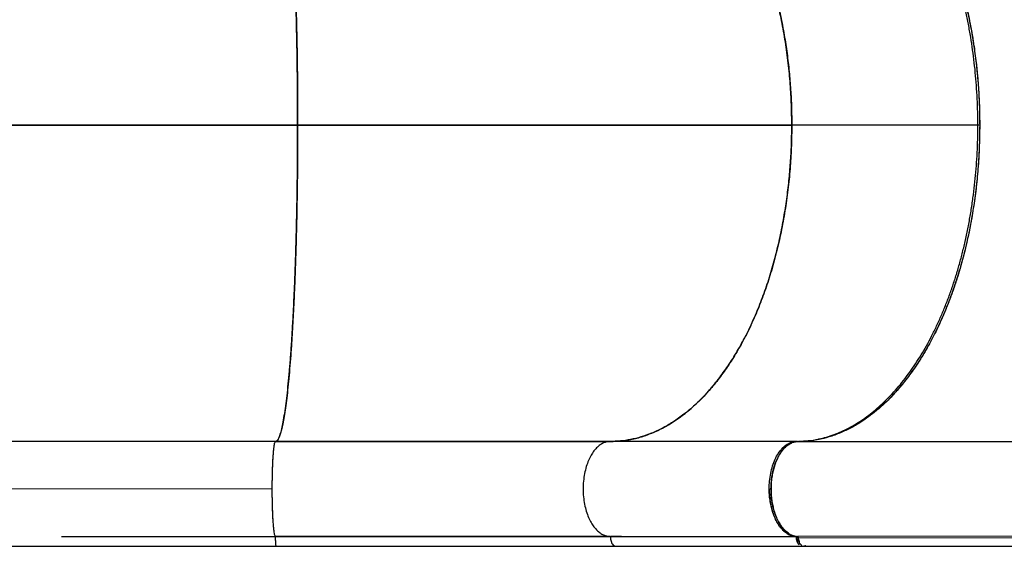
# Model space of a CAD drawing. Extents: x -92 to 338, y -9 to 446.
# Drawn here: x 127 to 159, y 84 to 101 of the extents above; entities that cross this region are included whole.
import ezdxf

# ---------------------------------------------------------------- set-up
doc = ezdxf.new("R2010")
doc.units = 0
doc.header["$LTSCALE"] = 0.125
doc.header["$MEASUREMENT"] = 0
doc.layers.add('CONTOUR', color=7, linetype='CONTINUOUS')

msp = doc.modelspace()

# ---------------------------------------------------------------- linework, layer by layer
at = {"layer": 'CONTOUR', "lineweight": 25}
for p, q in [((136.17549, 97.31252), (105.00072, 97.31283)), ((105.00073, 97.31221), (136.17549, 97.31221)), ((157.67534, 97.31221), (151.79391, 97.31221)), ((157.73382, 97.31221), (157.67643, 97.31221)), ((135.47793, 87.31312), (125.32603, 87.31312)), ((135.47715, 87.31221), (135.47793, 87.31312)), ((151.94066, 87.31221), (146.05815, 87.31221)), ((151.94067, 87.31343), (159.32321, 87.31343)), ((128.71174, 84.31131), (135.47792, 84.31131)), ((135.47664, 84.31281), (135.52551, 84.31281)), ((135.52546, 84.31276), (135.47669, 84.31276)), ((135.47792, 84.31131), (135.47689, 84.31252)), ((135.47793, 84.31191), (135.52152, 84.31191)), ((135.53347, 84.31973), (135.52546, 84.31276)), ((146.05815, 84.31221), (151.8965, 84.31221)), ((146.41663, 84.31221), (146.07192, 84.31221)), ((151.94301, 84.26381), (151.94311, 84.2627)), ((125.34829, 84.00021), (135.49972, 84.00021)), ((146.23739, 83.99947), (152.17729, 83.99947))]:
    msp.add_line(p, q, dxfattribs=at)
at = {"layer": 'CONTOUR', "lineweight": 18}
msp.add_line((135.37323, 85.81221), (125.22186, 85.81221), dxfattribs=at)
at = {"layer": 'CONTOUR', "lineweight": 25}
for points, knots in [([(135.47793, 107.31221), (135.49429, 107.30738), (135.52701, 107.29772), (135.57585, 107.22027), (135.62421, 107.09762), (135.67184, 106.92589), (135.71852, 106.70704), (135.764, 106.44129), (135.80683, 106.13862), (135.84696, 105.80522), (135.88439, 105.44652), (135.92014, 105.05421), (135.95405, 104.62978), (135.98596, 104.17464), (136.01574, 103.69067), (136.04328, 103.18022), (136.06849, 102.64549), (136.09126, 102.08874), (136.11149, 101.51219), (136.12906, 100.91807), (136.14362, 100.3204), (136.15531, 99.72272), (136.16428, 99.12798), (136.17069, 98.52657), (136.17473, 97.92068), (136.17524, 97.51524), (136.17549, 97.31252)], [0, 0, 0, 0, 0.04479771, 0.08959773, 0.13439975, 0.17920061, 0.22399765, 0.26879203, 0.31358917, 0.35465832, 0.39572878, 0.43679735, 0.47786204, 0.5189242, 0.55998858, 0.60105689, 0.64212732, 0.68319667, 0.72426255, 0.76532551, 0.8063898, 0.84511144, 0.88383506, 0.92255849, 0.96128001, 1, 1, 1, 1]), ([(136.17549, 97.31221), (136.17521, 97.52614), (136.17465, 97.95929), (136.17004, 98.61393), (136.16245, 99.27772), (136.15143, 99.94606), (136.13698, 100.61411), (136.11899, 101.27641), (136.09805, 101.90897), (136.07454, 102.50832), (136.04884, 103.07151), (136.02036, 103.61158), (135.98931, 104.1248), (135.95585, 104.60708), (135.92021, 105.05499), (135.88267, 105.46615), (135.8435, 105.83787), (135.80299, 106.16825), (135.76147, 106.4567), (135.71923, 106.70238), (135.67738, 106.90139), (135.63622, 107.05731), (135.59602, 107.17379), (135.55615, 107.2542), (135.51683, 107.30324), (135.4908, 107.30924), (135.47793, 107.31221)], [0, 0, 0, 0, 0.04085754, 0.08272628, 0.1255499, 0.16927173, 0.21379731, 0.25904602, 0.30492583, 0.34743419, 0.39028647, 0.43339359, 0.4766519, 0.51996121, 0.563227, 0.60634963, 0.64922529, 0.69176332, 0.73388032, 0.77548223, 0.81649117, 0.85456206, 0.89199327, 0.92873125, 0.96474674, 1, 1, 1, 1]), ([(146.05815, 107.31221), (146.18085, 107.30822), (146.42929, 107.30015), (146.80478, 107.23405), (147.18551, 107.12521), (147.56886, 106.96729), (147.95203, 106.76021), (148.33192, 106.50225), (148.69474, 106.20199), (149.03851, 105.86511), (149.36154, 105.49656), (149.67131, 105.08838), (149.96569, 104.64324), (150.24231, 104.16355), (150.49922, 103.65258), (150.73505, 103.11447), (150.94826, 102.55295), (151.13776, 101.97223), (151.30321, 101.377), (151.44413, 100.77152), (151.55827, 100.17144), (151.6477, 99.58141), (151.71452, 99.00511), (151.76063, 98.43367), (151.78877, 97.86993), (151.79221, 97.49679), (151.79391, 97.31221)], [0, 0, 0, 0, 0.04085754, 0.08272628, 0.1255499, 0.16927173, 0.21379732, 0.25904603, 0.30492583, 0.3474342, 0.39028648, 0.4333936, 0.4766519, 0.51996122, 0.56322701, 0.60634964, 0.6492253, 0.69176332, 0.73388032, 0.77548224, 0.81649118, 0.85456207, 0.89199328, 0.92873125, 0.96474674, 1, 1, 1, 1]), ([(151.79391, 97.31221), (151.79162, 97.52614), (151.78699, 97.95929), (151.74908, 98.61393), (151.68665, 99.27772), (151.59607, 99.94606), (151.47729, 100.61411), (151.32934, 101.27641), (151.15712, 101.90897), (150.96388, 102.50832), (150.7525, 103.07151), (150.51837, 103.61158), (150.26305, 104.1248), (149.98791, 104.60708), (149.69483, 105.05499), (149.38618, 105.46615), (149.06411, 105.83787), (148.73102, 106.16825), (148.38961, 106.4567), (148.04233, 106.70238), (147.69813, 106.90139), (147.3597, 107.05731), (147.02915, 107.17379), (146.70139, 107.2542), (146.37804, 107.30324), (146.16401, 107.30924), (146.05815, 107.31221)], [0, 0, 0, 0, 0.04085754, 0.08272628, 0.1255499, 0.16927173, 0.21379731, 0.25904602, 0.30492583, 0.34743419, 0.39028647, 0.43339359, 0.47665189, 0.51996121, 0.563227, 0.60634963, 0.64922529, 0.69176332, 0.73388031, 0.77548223, 0.81649117, 0.85456206, 0.89199327, 0.92873124, 0.96474674, 1, 1, 1, 1]), ([(151.99805, 107.31221), (152.12076, 107.30822), (152.3692, 107.30015), (152.74469, 107.23405), (153.12542, 107.12521), (153.50876, 106.96729), (153.89194, 106.76021), (154.27182, 106.50225), (154.63464, 106.20199), (154.97842, 105.86511), (155.30145, 105.49656), (155.61122, 105.08838), (155.90559, 104.64324), (156.18221, 104.16355), (156.43913, 103.65258), (156.67496, 103.11447), (156.88817, 102.55295), (157.07767, 101.97223), (157.24312, 101.377), (157.38403, 100.77152), (157.49818, 100.17144), (157.58761, 99.58141), (157.65442, 99.00511), (157.70054, 98.43367), (157.72867, 97.86993), (157.73211, 97.49679), (157.73382, 97.31221)], [0, 0, 0, 0, 0.04085754, 0.08272628, 0.1255499, 0.16927173, 0.21379732, 0.25904603, 0.30492583, 0.3474342, 0.39028648, 0.4333936, 0.4766519, 0.51996122, 0.56322701, 0.60634964, 0.6492253, 0.69176332, 0.73388032, 0.77548224, 0.81649118, 0.85456207, 0.89199328, 0.92873125, 0.96474674, 1, 1, 1, 1]), ([(151.99805, 107.31174), (152.11287, 107.30826), (152.34448, 107.30124), (152.69351, 107.24386), (153.04726, 107.14983), (153.4038, 107.0138), (153.76099, 106.83507), (154.11613, 106.61273), (154.46682, 106.3463), (154.81058, 106.03568), (155.14441, 105.68209), (155.46588, 105.28683), (155.77262, 104.85164), (156.06193, 104.37977), (156.33188, 103.87422), (156.58074, 103.33838), (156.788, 102.82331), (156.9592, 102.33866), (157.09898, 101.89353), (157.22504, 101.43905), (157.34867, 100.9294), (157.4646, 100.3622), (157.56626, 99.73903), (157.64332, 99.1171), (157.69672, 98.50011), (157.72758, 97.89146), (157.73714, 97.28745), (157.7259, 96.68352), (157.69334, 96.07513), (157.63822, 95.45861), (157.55943, 94.83733), (157.45604, 94.21503), (157.32766, 93.59639), (157.17399, 92.98562), (156.995, 92.38705), (156.79139, 91.80589), (156.5639, 91.24638), (156.31355, 90.71264), (156.0422, 90.20938), (155.75157, 89.73996), (155.44363, 89.30738), (155.1477, 88.94727), (154.86931, 88.64996), (154.61365, 88.40733), (154.35267, 88.18866), (154.06005, 87.97434), (153.73444, 87.77358), (153.37676, 87.5979), (153.01985, 87.46484), (152.66583, 87.37397), (152.32856, 87.32083), (152.10887, 87.31579), (152.00598, 87.31343)], [0, 0, 0, 0, 0.019125042, 0.038577177, 0.058348539, 0.078708429, 0.099333467, 0.120212806, 0.141525608, 0.163013828, 0.184665231, 0.206546945, 0.228494354, 0.250494369, 0.272493538, 0.294440911, 0.316323506, 0.332564144, 0.348805842, 0.364793024, 0.380781278, 0.401659725, 0.42228476, 0.442645545, 0.462416002, 0.481868539, 0.500994085, 0.520118634, 0.53957118, 0.559342625, 0.579702442, 0.600327491, 0.621206891, 0.642519642, 0.664007875, 0.685659317, 0.707541004, 0.729488427, 0.751488454, 0.773487637, 0.795435022, 0.817317591, 0.833558274, 0.849799928, 0.865787167, 0.881775364, 0.902653873, 0.923278919, 0.94363963, 0.963410169, 0.982862716, 1, 1, 1, 1]), ([(152.08113, 87.3185), (152.11346, 87.31937), (152.22495, 87.32238), (152.41581, 87.34557), (152.65319, 87.38783), (152.89159, 87.44892), (153.13, 87.52779), (153.36855, 87.62525), (153.60506, 87.74063), (153.83637, 87.8723), (154.06157, 88.01911), (154.28095, 88.18052), (154.49676, 88.35818), (154.71017, 88.55319), (154.92019, 88.7652), (155.12682, 88.99476), (155.32812, 89.24012), (155.52141, 89.49786), (155.70611, 89.76636), (155.88257, 90.04524), (156.05258, 90.3374), (156.217, 90.64462), (156.37496, 90.96599), (156.52639, 91.30196), (156.6698, 91.64975), (156.80327, 92.00457), (156.92655, 92.36451), (157.04009, 92.72941), (157.14507, 93.10307), (157.24194, 93.48769), (157.33, 93.88197), (157.40908, 94.28628), (157.47836, 94.69712), (157.53695, 95.1089), (157.58495, 95.51972), (157.62281, 95.92966), (157.65094, 96.34292), (157.66937, 96.76185), (157.6777, 97.18478), (157.67563, 97.61203), (157.66299, 98.03978), (157.64008, 98.46221), (157.60738, 98.87755), (157.56529, 99.28615), (157.51337, 99.69229), (157.45123, 100.09815), (157.37882, 100.50197), (157.29585, 100.90389), (157.20281, 101.30019), (157.10102, 101.68556), (156.99131, 102.05863), (156.87399, 102.41996), (156.74789, 102.77331), (156.61218, 103.12049), (156.46716, 103.45981), (156.31254, 103.79124), (156.14953, 104.11163), (155.98033, 104.41672), (155.80591, 104.70561), (155.62647, 104.97904), (155.44025, 105.23984), (155.24612, 105.48927), (155.04469, 105.72591), (154.83568, 105.94952), (154.62086, 106.15785), (154.40315, 106.34819), (154.18364, 106.52023), (153.96238, 106.67471), (153.73709, 106.81326), (153.5065, 106.93652), (153.27144, 107.04349), (153.03171, 107.13393), (152.78938, 107.20613), (152.53062, 107.26512), (152.35229, 107.28631), (152.25592, 107.29776)], [0, 0, 0, 0, 0.00552347, 0.01904617, 0.03266285, 0.04627952, 0.06019218, 0.07410484, 0.08811945, 0.10213404, 0.11565682, 0.12917958, 0.14279669, 0.15641383, 0.17032713, 0.18424042, 0.19825572, 0.21227102, 0.22579715, 0.23932326, 0.25294368, 0.26656411, 0.28048134, 0.29439858, 0.30841792, 0.32243725, 0.33596012, 0.34948299, 0.36309961, 0.3767162, 0.3906295, 0.40454283, 0.41855852, 0.43257421, 0.44609997, 0.45962575, 0.47324518, 0.4868646, 0.50078053, 0.51469644, 0.52871525, 0.54273407, 0.55625751, 0.56978094, 0.58339797, 0.59701501, 0.6109277, 0.62484036, 0.63885572, 0.65287111, 0.66639671, 0.67992232, 0.69354157, 0.70716083, 0.72107554, 0.73499026, 0.74900721, 0.76302413, 0.77655862, 0.79009314, 0.80372178, 0.81735042, 0.83127545, 0.8452005, 0.85922782, 0.87325513, 0.88679119, 0.90032725, 0.91395787, 0.92758852, 0.94151606, 0.95544359, 0.96947356, 0.98350352, 1, 1, 1, 1]), ([(152.1773, 84.00052), (152.3858, 84.00051), (152.80893, 84.00051), (153.43351, 84.00049), (154.03791, 84.00048), (154.60287, 84.0005), (155.12838, 84.00056), (155.60627, 84.00062), (156.03798, 84.00065), (156.42495, 84.00065), (156.77757, 84.00055), (157.10083, 84.00032), (157.42509, 83.99991), (157.75139, 83.99931), (158.07666, 83.99865), (158.37259, 83.99815), (158.65126, 83.99796), (158.93441, 83.99824), (159.2439, 83.99944), (159.57327, 84.00223), (159.92017, 84.00736), (160.28022, 84.01556), (160.65731, 84.02759), (161.04026, 84.04354), (161.41979, 84.06322), (161.79482, 84.08653), (162.16517, 84.11322), (162.65933, 84.15359), (163.27608, 84.21283), (164.01947, 84.29805), (164.93555, 84.41951), (166.03241, 84.59097), (167.31099, 84.82802), (168.59566, 85.10272), (169.72871, 85.37679), (170.71201, 85.63705), (171.54841, 85.87332), (172.40353, 86.1303), (173.28456, 86.41141), (173.98008, 86.64676), (174.48102, 86.82282), (174.76708, 86.92521), (175.02901, 87.02057), (175.2409, 87.09886), (175.40476, 87.16007), (175.52598, 87.20571), (175.6235, 87.24265), (175.72553, 87.28151), (175.85346, 87.33052), (176.02455, 87.39667), (176.2296, 87.4768), (176.46613, 87.57041), (176.74618, 87.68284), (177.06882, 87.81457), (177.42215, 87.96166), (177.78135, 88.11419), (178.13462, 88.26713), (178.48106, 88.41997), (178.82069, 88.57256), (179.15352, 88.72479), (179.67415, 88.96707), (180.37592, 89.30424), (181.25168, 89.74471), (182.1068, 90.19433), (182.945, 90.6546), (183.78527, 91.13614), (184.62872, 91.64107), (185.47406, 92.17034), (186.30387, 92.71363), (187.11642, 93.27001), (187.90602, 93.83561), (188.50073, 94.2813), (188.91211, 94.59904), (189.15201, 94.7871), (189.38817, 94.975), (189.62271, 95.16442), (189.86582, 95.36371), (190.12793, 95.58209), (190.4169, 95.82731), (190.73799, 96.10546), (191.0904, 96.418), (191.47289, 96.76642), (191.87853, 97.14697), (192.30484, 97.55978), (192.74895, 98.00475), (193.05508, 98.31093), (193.21292, 98.46881)], [0, 0, 0, 0, 0.0149548, 0.03034824, 0.04479835, 0.05830505, 0.07086829, 0.08248782, 0.09257881, 0.10183067, 0.11024362, 0.11787502, 0.12502657, 0.13351665, 0.1413001, 0.14837789, 0.15475275, 0.16128122, 0.16865209, 0.1768663, 0.18474619, 0.19327283, 0.20230385, 0.21125454, 0.2200602, 0.22872006, 0.23723424, 0.24560289, 0.26266543, 0.27936058, 0.2960536, 0.32450705, 0.35296001, 0.38140728, 0.4100097, 0.42829598, 0.44683258, 0.4657301, 0.48537758, 0.5058084, 0.51245873, 0.51913607, 0.52511599, 0.53016574, 0.53348088, 0.53622181, 0.53838854, 0.54009997, 0.54315189, 0.54708293, 0.5517406, 0.55712019, 0.5632217, 0.57088391, 0.5792255, 0.58749757, 0.59563814, 0.60364722, 0.61152485, 0.61927103, 0.62688579, 0.64800015, 0.66876609, 0.6893196, 0.70967426, 0.72998584, 0.75153168, 0.77308224, 0.79463559, 0.81618947, 0.83769661, 0.85883246, 0.86571245, 0.87254547, 0.87933163, 0.88607092, 0.89294867, 0.90067716, 0.90932666, 0.91889716, 0.92991124, 0.94193629, 0.95496951, 0.9690015, 0.98401686, 1, 1, 1, 1]), ([(136.17549, 97.31221), (136.17515, 97.07766), (136.17448, 96.60854), (136.16908, 95.90838), (136.16052, 95.21514), (136.14854, 94.53222), (136.13327, 93.86303), (136.11474, 93.21102), (136.09362, 92.59702), (136.07036, 92.02172), (136.04534, 91.48518), (136.01797, 90.97274), (135.98837, 90.48661), (135.95662, 90.02913), (135.92285, 89.60224), (135.88725, 89.20735), (135.84994, 88.84597), (135.81111, 88.51957), (135.77089, 88.22962), (135.72944, 87.97771), (135.68775, 87.76903), (135.64606, 87.6015), (135.60457, 87.4728), (135.56261, 87.38097), (135.52035, 87.32304), (135.49207, 87.31582), (135.47793, 87.31221)], [0, 0, 0, 0, 0.04479771, 0.08959773, 0.13439975, 0.1792006, 0.22399765, 0.26879202, 0.31358917, 0.35465831, 0.39572878, 0.43679735, 0.47786203, 0.5189242, 0.55998858, 0.60105689, 0.64212732, 0.68319667, 0.72426255, 0.76532551, 0.8063898, 0.84511143, 0.88383506, 0.92255849, 0.96128001, 1, 1, 1, 1]), ([(135.47793, 87.31221), (135.49285, 87.3162), (135.52306, 87.32427), (135.56873, 87.39037), (135.61503, 87.49921), (135.66165, 87.65714), (135.70825, 87.86422), (135.75445, 88.12217), (135.79858, 88.42243), (135.84039, 88.75932), (135.87967, 89.12786), (135.91735, 89.53605), (135.95315, 89.98118), (135.98679, 90.46087), (136.01803, 90.97184), (136.04671, 91.50995), (136.07264, 92.07147), (136.09569, 92.65219), (136.11581, 93.24742), (136.13295, 93.8529), (136.14683, 94.45298), (136.15771, 95.04301), (136.16583, 95.61931), (136.17144, 96.19075), (136.17486, 96.75449), (136.17528, 97.12764), (136.17549, 97.31221)], [0, 0, 0, 0, 0.04085754, 0.08272628, 0.1255499, 0.16927173, 0.21379731, 0.25904603, 0.30492583, 0.3474342, 0.39028648, 0.4333936, 0.4766519, 0.51996122, 0.56322701, 0.60634964, 0.6492253, 0.69176332, 0.73388032, 0.77548224, 0.81649118, 0.85456207, 0.89199328, 0.92873125, 0.96474674, 1, 1, 1, 1]), ([(151.79391, 97.31221), (151.47407, 97.31221), (150.83291, 97.31221), (149.8385, 97.31221), (148.8197, 97.31221), (147.77629, 97.31221), (146.71101, 97.31221), (145.6258, 97.31221), (144.52283, 97.31221), (143.38645, 97.31221), (142.21853, 97.31221), (141.02129, 97.31221), (139.81568, 97.31221), (138.60461, 97.31221), (137.39138, 97.31221), (136.58014, 97.31221), (136.17549, 97.31221)], [0, 0, 0, 0, 0.06930369, 0.13892929, 0.20882034, 0.27892075, 0.34917568, 0.41953243, 0.48994132, 0.56035653, 0.63408214, 0.7077093, 0.78117809, 0.85442581, 0.92738808, 1, 1, 1, 1]), ([(136.17549, 97.31221), (136.56171, 97.31221), (137.33595, 97.31221), (138.49411, 97.31221), (139.65055, 97.31221), (140.80238, 97.31221), (141.94709, 97.31221), (143.08206, 97.31221), (144.20471, 97.31221), (145.32995, 97.31221), (146.4546, 97.31221), (147.57525, 97.31221), (148.67233, 97.31221), (149.74274, 97.31221), (150.7866, 97.31221), (151.45868, 97.31221), (151.79391, 97.31221)], [0, 0, 0, 0, 0.06930369, 0.13892929, 0.20882034, 0.27892076, 0.34917569, 0.41953243, 0.48994133, 0.56035653, 0.63408214, 0.7077093, 0.7811781, 0.85442581, 0.92738808, 1, 1, 1, 1]), ([(151.79391, 97.31221), (151.79162, 97.09828), (151.78699, 96.66514), (151.74908, 96.0105), (151.68665, 95.3467), (151.59607, 94.67837), (151.47729, 94.01032), (151.32934, 93.34801), (151.15712, 92.71546), (150.96388, 92.1161), (150.7525, 91.55291), (150.51837, 91.01285), (150.26305, 90.49962), (149.98791, 90.01735), (149.69483, 89.56944), (149.38618, 89.15828), (149.06411, 88.78656), (148.73102, 88.45617), (148.38961, 88.16772), (148.04233, 87.92204), (147.69813, 87.72303), (147.3597, 87.56711), (147.02915, 87.45063), (146.70139, 87.37023), (146.37804, 87.32118), (146.16401, 87.31518), (146.05815, 87.31221)], [0, 0, 0, 0, 0.04085754, 0.08272628, 0.1255499, 0.16927173, 0.21379731, 0.25904602, 0.30492583, 0.34743419, 0.39028647, 0.43339359, 0.47665189, 0.51996121, 0.563227, 0.60634963, 0.64922529, 0.69176332, 0.73388031, 0.77548223, 0.81649117, 0.85456206, 0.89199327, 0.92873124, 0.96474674, 1, 1, 1, 1]), ([(146.05815, 87.31221), (146.18085, 87.3162), (146.42929, 87.32427), (146.80478, 87.39037), (147.18551, 87.49921), (147.56886, 87.65714), (147.95203, 87.86422), (148.33192, 88.12217), (148.69474, 88.42243), (149.03851, 88.75932), (149.36154, 89.12786), (149.67131, 89.53604), (149.96569, 89.98118), (150.24231, 90.46087), (150.49922, 90.97184), (150.73505, 91.50995), (150.94826, 92.07147), (151.13776, 92.65219), (151.30321, 93.24742), (151.44413, 93.8529), (151.55827, 94.45298), (151.6477, 95.04301), (151.71452, 95.61931), (151.76063, 96.19075), (151.78877, 96.75449), (151.79221, 97.12764), (151.79391, 97.31221)], [0, 0, 0, 0, 0.04085754, 0.08272628, 0.1255499, 0.16927173, 0.21379732, 0.25904603, 0.30492583, 0.3474342, 0.39028648, 0.4333936, 0.4766519, 0.51996122, 0.56322701, 0.60634964, 0.6492253, 0.69176332, 0.73388032, 0.77548224, 0.81649118, 0.85456207, 0.89199328, 0.92873125, 0.96474674, 1, 1, 1, 1]), ([(157.73382, 97.31221), (157.73153, 97.09828), (157.7269, 96.66514), (157.68899, 96.0105), (157.62656, 95.3467), (157.53598, 94.67837), (157.4172, 94.01032), (157.26924, 93.34801), (157.09702, 92.71546), (156.90379, 92.1161), (156.6924, 91.55291), (156.45828, 91.01285), (156.20296, 90.49962), (155.92782, 90.01735), (155.63474, 89.56944), (155.32609, 89.15828), (155.00402, 88.78656), (154.67093, 88.45617), (154.32952, 88.16772), (153.98223, 87.92204), (153.63804, 87.72303), (153.29961, 87.56712), (152.96906, 87.45061), (152.64129, 87.37031), (152.3263, 87.32216), (152.12065, 87.31624), (152.02315, 87.31343)], [0, 0, 0, 0, 0.04097175, 0.08295752, 0.12590084, 0.16974489, 0.21439493, 0.25977012, 0.30577817, 0.34840535, 0.39137742, 0.43460503, 0.47798426, 0.52141463, 0.56480136, 0.60804453, 0.65104004, 0.69369697, 0.73593169, 0.7776499, 0.81877347, 0.85695078, 0.89448662, 0.93132728, 0.96744345, 1, 1, 1, 1]), ([(135.47793, 84.31221), (135.47426, 84.31378), (135.46654, 84.31708), (135.45449, 84.34672), (135.44159, 84.40078), (135.42811, 84.48678), (135.41536, 84.60326), (135.40381, 84.74674), (135.39374, 84.91168), (135.38509, 85.1058), (135.37851, 85.3259), (135.37427, 85.56408), (135.37274, 85.81221), (135.37427, 86.06035), (135.37851, 86.29852), (135.38509, 86.51862), (135.39374, 86.71274), (135.40381, 86.87768), (135.41536, 87.02116), (135.42811, 87.13765), (135.44159, 87.22364), (135.45449, 87.2777), (135.46654, 87.30734), (135.47426, 87.31064), (135.47793, 87.31221)], [0, 0, 0, 0, 0.033502939, 0.070460442, 0.11125006, 0.156014152, 0.204805077, 0.248747843, 0.295251044, 0.344000952, 0.394885818, 0.447167248, 0.5, 0.552832752, 0.605114182, 0.655999048, 0.704748956, 0.751252157, 0.795194923, 0.843985848, 0.88874994, 0.929539558, 0.966497061, 1, 1, 1, 1]), ([(135.47793, 87.31221), (135.77701, 87.31221), (136.37672, 87.31221), (137.27315, 87.31221), (138.1674, 87.31221), (139.05659, 87.31221), (139.93818, 87.31221), (140.80954, 87.31221), (141.69655, 87.31221), (142.59503, 87.31221), (143.50053, 87.31221), (144.38141, 87.31221), (145.23737, 87.31221), (145.78506, 87.31221), (146.05815, 87.31221)], [0, 0, 0, 0, 0.07923218, 0.1588743, 0.23884213, 0.31905249, 0.39942499, 0.47988374, 0.56035907, 0.64881929, 0.73712076, 0.82515834, 0.9128221, 1, 1, 1, 1]), ([(146.05815, 87.31221), (145.81017, 87.31221), (145.31294, 87.31221), (144.53844, 87.31221), (143.74291, 87.31221), (142.9264, 87.31221), (142.09161, 87.31221), (141.24053, 87.31221), (140.3465, 87.31221), (139.41074, 87.31221), (138.43526, 87.31221), (137.45272, 87.31221), (136.46691, 87.31221), (135.80698, 87.31221), (135.47793, 87.31221)], [0, 0, 0, 0, 0.07923218, 0.1588743, 0.23884213, 0.31905249, 0.39942498, 0.47988374, 0.56035907, 0.64881929, 0.73712075, 0.82515834, 0.91282209, 1, 1, 1, 1]), ([(146.05815, 87.31221), (146.02797, 87.31064), (145.96451, 87.30734), (145.86548, 87.2777), (145.7594, 87.22364), (145.64853, 87.13765), (145.54373, 87.02116), (145.4487, 86.87768), (145.36589, 86.71274), (145.29479, 86.51862), (145.2407, 86.29852), (145.20586, 86.06035), (145.19322, 85.81221), (145.20586, 85.56408), (145.2407, 85.3259), (145.29479, 85.1058), (145.36589, 84.91168), (145.4487, 84.74674), (145.54373, 84.60326), (145.64853, 84.48678), (145.7594, 84.40078), (145.86548, 84.34672), (145.96451, 84.31708), (146.02797, 84.31378), (146.05815, 84.31221)], [0, 0, 0, 0, 0.033502939, 0.070460443, 0.111250061, 0.156014153, 0.204805078, 0.248747845, 0.295251045, 0.344000953, 0.394885819, 0.447167248, 0.5, 0.552832752, 0.605114181, 0.655999047, 0.704748955, 0.751252155, 0.795194922, 0.843985847, 0.888749939, 0.929539557, 0.966497061, 1, 1, 1, 1]), ([(146.05815, 87.31221), (146.02797, 87.31064), (145.96451, 87.30734), (145.86548, 87.2777), (145.7594, 87.22364), (145.64853, 87.13765), (145.54373, 87.02116), (145.4487, 86.87768), (145.36589, 86.71274), (145.29479, 86.51862), (145.2407, 86.29852), (145.20586, 86.06035), (145.19322, 85.81221), (145.20586, 85.56408), (145.2407, 85.3259), (145.29479, 85.1058), (145.36589, 84.91168), (145.4487, 84.74674), (145.54373, 84.60326), (145.64853, 84.48678), (145.7594, 84.40078), (145.86548, 84.34672), (145.96451, 84.31708), (146.02797, 84.31378), (146.05815, 84.31221)], [0, 0, 0, 0, 0.033502939, 0.070460443, 0.111250061, 0.156014153, 0.204805078, 0.248747845, 0.295251045, 0.344000953, 0.394885819, 0.447167248, 0.5, 0.552832752, 0.605114181, 0.655999047, 0.704748955, 0.751252155, 0.795194922, 0.843985847, 0.888749939, 0.929539557, 0.966497061, 1, 1, 1, 1]), ([(151.08031, 85.8139), (151.08265, 85.89697), (151.08739, 86.0655), (151.12487, 86.31011), (151.1842, 86.54279), (151.2648, 86.75287), (151.36529, 86.93829), (151.48128, 87.0898), (151.61113, 87.20683), (151.73386, 87.27417), (151.84502, 87.30799), (151.90866, 87.31161), (151.94067, 87.31343)], [0, 0, 0, 0, 0.1057932, 0.21464748, 0.32043869, 0.42929711, 0.53520422, 0.64421244, 0.74988573, 0.85861679, 0.92887362, 1, 1, 1, 1]), ([(151.70528, 84.402), (151.7047, 84.4023), (151.66545, 84.42233), (151.58881, 84.48886), (151.48354, 84.60275), (151.38863, 84.74688), (151.30579, 84.91164), (151.2347, 85.10581), (151.18061, 85.3259), (151.14577, 85.56408), (151.13312, 85.81221), (151.14577, 86.06035), (151.18061, 86.29852), (151.2347, 86.51862), (151.3058, 86.71274), (151.38861, 86.87768), (151.48364, 87.02119), (151.58844, 87.13752), (151.69929, 87.22405), (151.80545, 87.27639), (151.87459, 87.30101), (151.90793, 87.30403), (151.90804, 87.30404)], [0, 0, 0, 0, 0.00078505, 0.05307682, 0.11007259, 0.16140492, 0.21572826, 0.27267611, 0.33211795, 0.3931912, 0.45490848, 0.51662576, 0.57769901, 0.63714085, 0.6940887, 0.74841204, 0.79974437, 0.85674014, 0.90903191, 0.95668084, 0.99985325, 1, 1, 1, 1]), ([(151.97019, 87.31185), (151.95117, 87.31011), (151.91312, 87.30663), (151.85409, 87.29248), (151.79338, 87.27078), (151.72898, 87.23867), (151.66378, 87.19625), (151.59607, 87.14048), (151.52909, 87.07216), (151.46968, 86.99772), (151.41941, 86.92341), (151.37729, 86.85194), (151.32999, 86.75991), (151.2802, 86.64378), (151.23127, 86.49837), (151.19113, 86.34087), (151.16102, 86.17191), (151.14234, 85.99544), (151.13587, 85.81504), (151.14188, 85.6346), (151.16012, 85.45798), (151.1898, 85.2888), (151.2253, 85.14785), (151.26198, 85.03294), (151.29685, 84.9405), (151.3346, 84.85497), (151.37466, 84.77631), (151.41661, 84.70452), (151.46669, 84.62982), (151.52591, 84.55493), (151.59272, 84.48609), (151.66028, 84.42981), (151.73205, 84.38243), (151.8089, 84.34552), (151.88875, 84.32044), (151.94106, 84.31465), (151.96641, 84.31185)], [0, 0, 0, 0, 0.02161913, 0.04323829, 0.06757739, 0.0919227, 0.11920626, 0.14649613, 0.17683665, 0.20718347, 0.22942261, 0.25161259, 0.27385733, 0.309836, 0.3458213, 0.38341793, 0.42181502, 0.46076492, 0.49999723, 0.53922954, 0.57817943, 0.61657653, 0.65417316, 0.67818672, 0.70213788, 0.72615751, 0.74839658, 0.77058657, 0.79283137, 0.82317192, 0.85351871, 0.88080232, 0.90809214, 0.94053304, 0.97118056, 1, 1, 1, 1]), ([(135.37323, 85.81221), (135.37349, 85.89065), (135.37402, 86.04766), (135.37809, 86.2773), (135.38436, 86.49563), (135.3929, 86.6983), (135.40364, 86.87641), (135.41253, 86.99341), (135.4181, 87.04075), (135.41896, 87.04809)], [0, 0, 0, 0, 0.16156108, 0.32340025, 0.4853783, 0.64720768, 0.80876255, 0.97032673, 1, 1, 1, 1]), ([(135.41896, 84.57633), (135.4181, 84.58368), (135.41253, 84.63101), (135.40364, 84.74802), (135.3929, 84.92612), (135.38436, 85.12879), (135.37809, 85.34713), (135.37402, 85.57676), (135.37349, 85.73377), (135.37323, 85.81221)], [0, 0, 0, 0, 0.02967465, 0.19123746, 0.35279232, 0.5146217, 0.67659975, 0.83843892, 1, 1, 1, 1]), ([(151.08031, 85.8139), (151.08231, 85.73651), (151.08631, 85.58171), (151.11812, 85.35502), (151.16823, 85.13931), (151.2372, 84.93975), (151.32227, 84.76196), (151.42149, 84.61028), (151.53195, 84.48677), (151.65194, 84.3949), (151.77231, 84.33536), (151.85297, 84.3236), (151.89013, 84.31818)], [0, 0, 0, 0, 0.1023666, 0.204743202, 0.307119044, 0.409514513, 0.511890185, 0.612429655, 0.712974701, 0.81351062, 0.914070113, 1, 1, 1, 1]), ([(151.89013, 84.31818), (151.86227, 84.32188), (151.79923, 84.33024), (151.7021, 84.36986), (151.59916, 84.43363), (151.49929, 84.52272), (151.40518, 84.6359), (151.31997, 84.77079), (151.24578, 84.92422), (151.18436, 85.09233), (151.13699, 85.26961), (151.10412, 85.4513), (151.08413, 85.63293), (151.08157, 85.75416), (151.08031, 85.8139)], [0, 0, 0, 0, 0.064447764, 0.145844613, 0.229418925, 0.316265354, 0.404084679, 0.49268293, 0.581269512, 0.669088329, 0.75594693, 0.839508824, 0.920911248, 1, 1, 1, 1]), ([(135.4838, 84.10303), (135.48219, 84.13182), (135.47878, 84.19298), (135.47822, 84.27116), (135.47793, 84.31252)], [0, 0, 0, 0, 0.47087999, 1, 1, 1, 1]), ([(146.05815, 84.31221), (145.81017, 84.31221), (145.31294, 84.31221), (144.53844, 84.31221), (143.74291, 84.31221), (142.9264, 84.31221), (142.09161, 84.31221), (141.24053, 84.31221), (140.3465, 84.31221), (139.41074, 84.31221), (138.43526, 84.31221), (137.45272, 84.31221), (136.46691, 84.31221), (135.80698, 84.31221), (135.47793, 84.31221)], [0, 0, 0, 0, 0.07923218, 0.1588743, 0.23884213, 0.31905249, 0.39942498, 0.47988374, 0.56035907, 0.64881929, 0.73712075, 0.82515834, 0.91282209, 1, 1, 1, 1]), ([(135.47793, 84.31221), (135.77701, 84.31221), (136.37672, 84.31221), (137.27315, 84.31221), (138.1674, 84.31221), (139.05659, 84.31221), (139.93818, 84.31221), (140.80954, 84.31221), (141.69655, 84.31221), (142.59503, 84.31221), (143.50053, 84.31221), (144.38141, 84.31221), (145.23737, 84.31221), (145.78506, 84.31221), (146.05815, 84.31221)], [0, 0, 0, 0, 0.07923218, 0.1588743, 0.23884213, 0.31905249, 0.39942499, 0.47988374, 0.56035907, 0.64881929, 0.73712076, 0.82515834, 0.9128221, 1, 1, 1, 1]), ([(135.49972, 83.99983), (135.49733, 84.00322), (135.49266, 84.00983), (135.48663, 84.05693), (135.48223, 84.11944), (135.47955, 84.18738), (135.47814, 84.25194), (135.47799, 84.29311), (135.47793, 84.31221)], [0, 0, 0, 0, 0.20970614, 0.40860919, 0.58951029, 0.74799409, 0.88305561, 1, 1, 1, 1]), ([(135.52546, 84.31276), (135.72804, 84.31276), (136.13374, 84.31277), (136.73536, 84.31277), (137.20087, 84.31277), (137.53152, 84.31277), (137.73429, 84.31277), (137.93895, 84.31277), (138.14548, 84.31277), (138.33231, 84.31277), (138.49734, 84.31277), (138.65882, 84.31277), (138.84923, 84.31276), (139.08163, 84.31276), (139.34872, 84.31276), (139.64389, 84.31275), (139.94326, 84.31275), (140.24239, 84.31274), (140.52573, 84.31274), (140.79495, 84.31274), (141.03303, 84.31274), (141.23636, 84.31274), (141.42176, 84.31274), (141.60578, 84.31274), (141.8086, 84.31274), (142.02997, 84.31274), (142.26961, 84.31274), (142.53146, 84.31275), (142.80424, 84.31275), (143.07489, 84.31276), (143.32204, 84.31276), (143.53952, 84.31276), (143.72328, 84.31277), (143.88985, 84.31277), (144.06598, 84.31277), (144.44383, 84.31277), (145.01051, 84.31277), (145.60914, 84.31277), (145.95184, 84.31276), (146.0584, 84.31276)], [0, 0, 0, 0, 0.05413293, 0.1084137, 0.16129578, 0.17935862, 0.19762265, 0.21608781, 0.23475406, 0.25362135, 0.26684131, 0.27966353, 0.29762587, 0.31882218, 0.3432523, 0.370916, 0.40009394, 0.42600749, 0.45394558, 0.47906775, 0.50137419, 0.52086504, 0.53643419, 0.55385031, 0.57311347, 0.59422376, 0.6171813, 0.6419862, 0.66986178, 0.6964382, 0.72112018, 0.74256848, 0.76078294, 0.77576343, 0.79231309, 0.81360633, 0.88964877, 0.96568814, 1, 1, 1, 1]), ([(135.52559, 84.31282), (135.83733, 84.31282), (136.46086, 84.31281), (137.39086, 84.31281), (138.31485, 84.31282), (139.2308, 84.31282), (140.13701, 84.31283), (141.03169, 84.31283), (141.94243, 84.31283), (142.86576, 84.31282), (143.79823, 84.31282), (144.70732, 84.31281), (145.46228, 84.31281), (145.90298, 84.31282), (146.05842, 84.31282)], [0, 0, 0, 0, 0.08332791, 0.16666591, 0.25000838, 0.33335051, 0.41668913, 0.50002369, 0.58335707, 0.67502591, 0.76669965, 0.85837519, 0.95004656, 1, 1, 1, 1]), ([(146.05815, 84.31221), (146.05869, 84.2931), (146.05987, 84.25193), (146.07148, 84.18745), (146.0935, 84.11911), (146.12993, 84.05843), (146.1627, 84.02126), (146.18287, 84.01579), (146.18464, 84.01531)], [0, 0, 0, 0, 0.14449159, 0.31136794, 0.50718386, 0.73069768, 0.97645394, 1, 1, 1, 1]), ([(146.05815, 84.31221), (146.05921, 84.28631), (146.0614, 84.23306), (146.07988, 84.1567), (146.10903, 84.08839), (146.14824, 84.0378), (146.19196, 84.0052), (146.2225, 84.00134), (146.23739, 83.99947)], [0, 0, 0, 0, 0.158342274, 0.325538174, 0.49990774, 0.674520689, 0.841373831, 1, 1, 1, 1]), ([(151.94294, 84.26378), (151.94176, 84.27009), (151.93934, 84.28305), (151.93159, 84.29892), (151.92239, 84.30993), (151.91557, 84.31247), (151.91266, 84.31356)], [0, 0, 0, 0, 0.25728743, 0.5279623, 0.79865003, 1, 1, 1, 1]), ([(151.94301, 84.26381), (151.94183, 84.27132), (151.93946, 84.28634), (151.93068, 84.30213), (151.92273, 84.31059), (151.9181, 84.31184), (151.91691, 84.31216)], [0, 0, 0, 0, 0.326783978, 0.653564755, 0.910933628, 1, 1, 1, 1]), ([(152.02714, 84.04919), (152.02627, 84.04979), (152.00776, 84.06254), (151.98179, 84.11245), (151.95387, 84.18515), (151.94648, 84.23828), (151.94308, 84.26269)], [0, 0, 0, 0, 0.01838767, 0.39009767, 0.71976965, 1, 1, 1, 1]), ([(151.94311, 84.2627), (151.94798, 84.23059), (151.95761, 84.16698), (151.98853, 84.09213), (152.01571, 84.0619), (152.02714, 84.04919)], [0, 0, 0, 0, 0.37148065, 0.73574178, 1, 1, 1, 1]), ([(151.96641, 84.31185), (151.97036, 84.3111), (151.97851, 84.30956), (151.9893, 84.29801), (151.99742, 84.28109), (151.99948, 84.26724), (152.00048, 84.26053)], [0, 0, 0, 0, 0.24209748, 0.50000019, 0.7579029, 1, 1, 1, 1]), ([(152.11614, 84.02127), (152.10718, 84.0269), (152.0828, 84.04223), (152.04906, 84.08904), (152.01975, 84.15654), (152.00132, 84.23309), (151.99912, 84.28632), (151.99805, 84.31221)], [0, 0, 0, 0, 0.13080239, 0.35581129, 0.58050656, 0.79595774, 1, 1, 1, 1]), ([(152.00048, 84.26053), (152.00401, 84.23227), (152.00953, 84.18812), (152.02531, 84.15281), (152.03099, 84.14011)], [0, 0, 0, 0, 0.64032377, 1, 1, 1, 1]), ([(135.49972, 83.99983), (135.67164, 83.99983), (136.00019, 83.99983), (136.46865, 83.99981), (136.8899, 83.99978), (137.26364, 83.99976), (137.5898, 83.99973), (137.88342, 83.99971), (138.1584, 83.99969), (138.43139, 83.99966), (138.70411, 83.99964), (139.10883, 83.9996), (139.64365, 83.99956), (140.30376, 83.99952), (140.94859, 83.9995), (141.57644, 83.99951), (142.17895, 83.99954), (142.75153, 83.99958), (143.16909, 83.99961), (143.45305, 83.99964), (143.62975, 83.99965), (143.83297, 83.99967), (144.06329, 83.9997), (144.32001, 83.99972), (144.62176, 83.99975), (144.97049, 83.99978), (145.36734, 83.9998), (145.79517, 83.99983), (146.0861, 83.99983), (146.23739, 83.99983)], [0, 0, 0, 0, 0.04485811, 0.08572796, 0.12256376, 0.15532925, 0.18399618, 0.20854292, 0.23291934, 0.2568351, 0.28104387, 0.3055441, 0.36492922, 0.42464923, 0.4843599, 0.54136198, 0.59835099, 0.65304344, 0.70369891, 0.7182602, 0.73528399, 0.75508668, 0.77766117, 0.80299826, 0.83108625, 0.86770115, 0.90808589, 0.95220166, 1, 1, 1, 1]), ([(152.2384, 84.02123), (152.23281, 84.01684), (152.21362, 84.00176), (152.19236, 84.00042), (152.17729, 83.99947)], [0, 0, 0, 0, 0.29115905, 1, 1, 1, 1]), ([(152.1773, 84.00102), (152.1773, 84.00102), (152.18975, 83.99873), (152.21095, 84.00445), (152.23057, 84.01645), (152.2384, 84.02123)], [0, 0, 0, 0, 0.00001015, 0.60085349, 1, 1, 1, 1])]:
    msp.add_open_spline(points, degree=3, knots=knots, dxfattribs=at)
at = {"layer": 'CONTOUR', "lineweight": 18}
for points, knots in [([(159.35552, 84.26401), (158.9427, 84.26378), (158.11684, 84.26332), (156.88479, 84.26389), (154.82519, 84.26376), (153.17822, 84.26379), (151.94301, 84.26381)], [0, 0, 0, 0, 0.16659967, 0.33328148, 0.49996598, 1, 1, 1, 1]), ([(151.97288, 84.31436), (153.18721, 84.31437), (154.81329, 84.31437), (156.85197, 84.31433), (158.08424, 84.31452), (158.91025, 84.31437), (159.32325, 84.31429)], [0, 0, 0, 0, 0.49573757, 0.66382478, 0.83191228, 1, 1, 1, 1])]:
    msp.add_open_spline(points, degree=3, knots=knots, dxfattribs=at)

doc.saveas('drawing.dxf')
